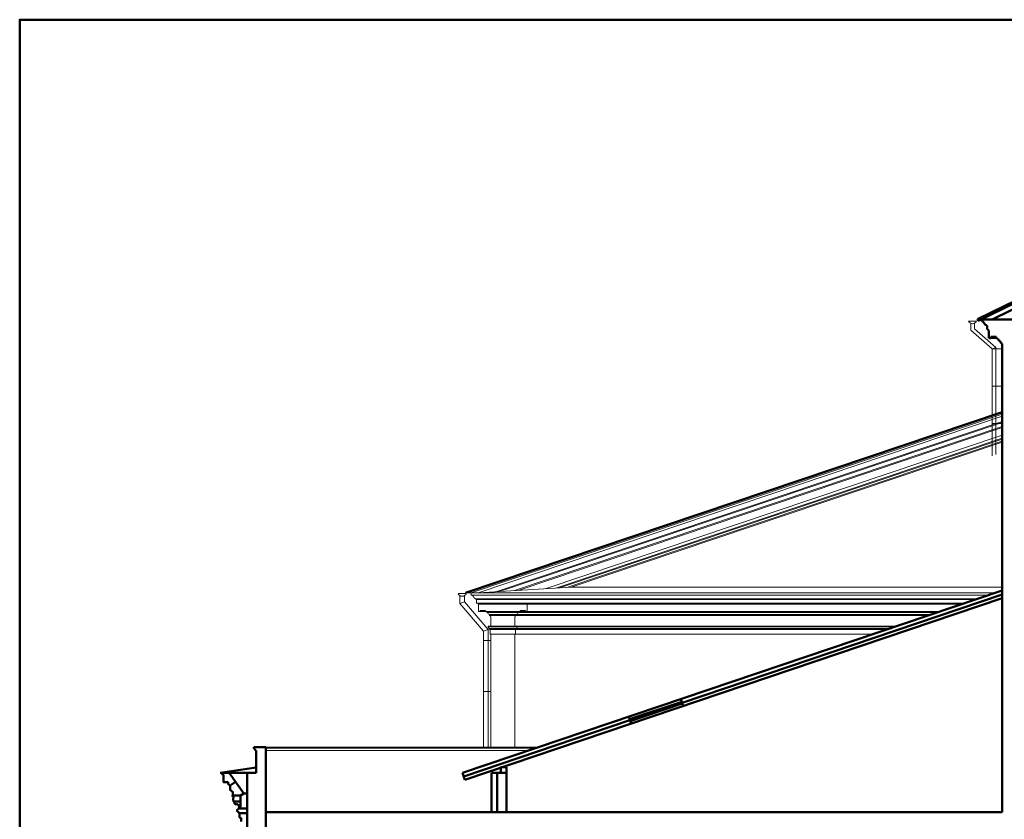
# Model space of a CAD drawing. Units: millimetres. Extents: x -2458063 to 249501, y -566853 to 1319136.
# Drawn here: x -2451393 to -2424964, y -542858 to -521400 of the extents above; entities that cross this region are included whole.
import ezdxf

# ---------------------------------------------------------------- set-up
doc = ezdxf.new("R2010")
doc.units = ezdxf.units.MM
doc.layers.add('Отметки', color=124, linetype='Continuous')
doc.layers.add('Штампы', color=7, linetype='Continuous')
doc.layers.add('проектное', color=160, linetype='Continuous', lineweight=50)
doc.layers.add('РАМКА', color=194, linetype='Continuous', lineweight=9)

msp = doc.modelspace()

# ---------------------------------------------------------------- linework, layer by layer
at = {"lineweight": 15, "ltscale": 100}
for p, q in [((-2425709, -529488, 2227), (-2425923, -529488, 2227)), ((-2425866, -529728, 2227), (-2425866, -529547, 2227)), ((-2425866, -529728, 2227), (-2425866, -529547, 2227)), ((-2425766, -529683, 2227), (-2425766, -529547, 2227)), ((-2425288, -530233, 2227), (-2425866, -529728, 2227)), ((-2425288, -530233, 2227), (-2425866, -529728, 2227)), ((-2425188, -530198, 2227), (-2425766, -529692, 2227)), ((-2425188, -530198, 2227), (-2425766, -529692, 2227)), ((-2425298, -530237), (-2425020, -530237)), ((-2425288, -530233), (-2425289, -533101)), ((-2425288, -530233, 2227), (-2425188, -530198, 2227)), ((-2425188, -530197), (-2425188, -533067)), ((-2425188, -530197), (-2425188, -533067)), ((-2425298, -531237), (-2425020, -531237)), ((-2425298, -532237), (-2425020, -532237))]:
    msp.add_line(p, q, dxfattribs=at)
at = {"lineweight": 25, "ltscale": 100}
for p, q in [((-2425375, -529943, 2227), (-2425375, -529903, 2227)), ((-2425375, -529943, 2227), (-2425375, -529903, 2227)), ((-2425325, -529943, 2227), (-2425325, -529913, 2227)), ((-2425325, -529943, 2227), (-2425325, -529913, 2227))]:
    msp.add_line(p, q, dxfattribs=at)
at = {"lineweight": 25, "ltscale": 500}
for p, q in [((-2425325, -529943, 2227), (-2425175, -529943, 2227)), ((-2425260, -529943, 2227), (-2425270, -529943, 2227)), ((-2425260, -529943, 2227), (-2425270, -529943, 2227)), ((-2425205, -529943, 2227), (-2425175, -529943, 2227)), ((-2425075, -530053, 2227), (-2425075, -530038, 2227)), ((-2425075, -530053, 2227), (-2425075, -530038, 2227)), ((-2425075, -530053, 2227), (-2425075, -530038, 2227)), ((-2425075, -530053, 2227), (-2425075, -530038, 2227))]:
    msp.add_line(p, q, dxfattribs=at)
at = {"color": 182, "lineweight": 50}
msp.add_line((-2425020, -531935), (-2439427, -536781), dxfattribs=at)
at = {"color": 182, "lineweight": 50, "ltscale": 500}
for p, q in [((-2425020, -536722), (-2439504, -541612)), ((-2425020, -536927), (-2439442, -541796)), ((-2425020, -536828), (-2433614, -539729)), ((-2435014, -540202), (-2439472, -541707))]:
    msp.add_line(p, q, dxfattribs=at)
at = {"color": 40, "lineweight": 50, "ltscale": 500}
msp.add_line((-2439442, -541796), (-2439504, -541612), dxfattribs=at)
at = {"lineweight": 15, "ltscale": 100}
msp.add_arc((-2425816, -529441, 2227), 117, 203.9325, 336.0675, dxfattribs=at)
msp.add_arc((-2425816, -529441, 2227), 117, 203.9325, 336.0675, dxfattribs=at)
at = {"layer": 'Отметки', "lineweight": 50, "ltscale": 100}
msp.add_line((-2425680, -529435, 2227), (-2425664, -529482, 2227), dxfattribs=at)
at = {"layer": 'проектное', "ltscale": 100}
for p, q in [((-2425680, -529435, 2227), (-2416470, -524942)), ((-2425664, -529482, 2227), (-2416470, -524993)), ((-2425294, -529445, 2227), (-2416470, -525081)), ((-2425294, -529445, 2227), (-2416470, -525081)), ((-2425564, -529445, 2227), (-2424720, -529445, 2227)), ((-2425040, -530095, 2227), (-2425020, -530095, 2227)), ((-2425021, -530095), (-2425020, -542663)), ((-2433646, -539635), (-2433584, -539819)), ((-2435024, -540174), (-2433624, -539702)), ((-2435008, -540222), (-2433608, -539749)), ((-2435046, -540107), (-2434984, -540291)), ((-2445105, -540918), (-2445030, -540918)), ((-2445105, -540918), (-2444785, -540918)), ((-2445105, -540918), (-2445105, -540947)), ((-2444785, -543490), (-2444785, -540918)), ((-2445063, -541012), (-2445048, -541012)), ((-2445063, -541012), (-2445048, -541012)), ((-2445048, -541612), (-2445048, -541012)), ((-2446009, -541612), (-2445048, -541472)), ((-2445048, -541612), (-2446009, -541612)), ((-2445381, -542162), (-2445769, -541612)), ((-2445285, -541612), (-2445285, -543490)), ((-2445740, -541950), (-2445600, -541852)), ((-2445685, -542221), (-2445465, -542221)), ((-2445465, -542221), (-2445381, -542162)), ((-2445465, -542570), (-2445465, -542221)), ((-2445381, -542162), (-2445285, -542162)), ((-2445639, -542381), (-2445465, -542381)), ((-2445509, -542570), (-2445285, -542570)), ((-2445496, -542694), (-2445285, -542694)), ((-2425020, -542663), (-2444785, -542663))]:
    msp.add_line(p, q, dxfattribs=at)
at = {"layer": 'проектное', "ltscale": 500}
for p, q in [((-2425564, -529445, 2227), (-2425564, -529494, 2227)), ((-2425564, -529494, 2227), (-2425564, -529445, 2227)), ((-2425445, -529594, 2227), (-2425445, -529614, 2227)), ((-2425445, -529614, 2227), (-2425445, -529594, 2227)), ((-2425445, -529614, 2227), (-2425425, -529614, 2227)), ((-2425425, -529614, 2227), (-2425445, -529614, 2227)), ((-2425425, -529614, 2227), (-2425425, -529714, 2227)), ((-2425425, -529714, 2227), (-2425425, -529614, 2227)), ((-2425425, -529714, 2227), (-2425395, -529714, 2227)), ((-2425395, -529714, 2227), (-2425425, -529714, 2227)), ((-2425375, -529743, 2227), (-2425375, -529943, 2227)), ((-2425375, -529943, 2227), (-2425375, -529743, 2227)), ((-2425375, -529943, 2227), (-2425325, -529943, 2227)), ((-2425325, -529943, 2227), (-2425375, -529943, 2227)), ((-2425325, -529913, 2227), (-2425186, -529913, 2227)), ((-2425325, -529943, 2227), (-2425325, -529913, 2227)), ((-2425325, -529913, 2227), (-2425186, -529913, 2227)), ((-2425325, -529943, 2227), (-2425325, -529913, 2227)), ((-2425325, -529913, 2227), (-2425325, -529943, 2227)), ((-2425186, -529913, 2227), (-2425186, -529943, 2227)), ((-2425186, -529943, 2227), (-2425186, -529913, 2227)), ((-2425186, -529943, 2227), (-2425145, -529943, 2227)), ((-2425186, -529943, 2227), (-2425145, -529943, 2227)), ((-2425145, -529943, 2227), (-2425145, -529972, 2227)), ((-2425145, -529972, 2227), (-2425145, -529943, 2227)), ((-2425145, -529972, 2227), (-2425125, -529972, 2227)), ((-2425125, -529972, 2227), (-2425145, -529972, 2227)), ((-2425075, -530022, 2227), (-2425075, -530053, 2227)), ((-2425075, -530053, 2227), (-2425075, -530022, 2227))]:
    msp.add_line(p, q, dxfattribs=at)
at = {"layer": 'проектное', "color": 182, "ltscale": 100}
for p, q in [((-2438480, -541613), (-2438480, -541463)), ((-2438330, -541463), (-2438480, -541463)), ((-2438330, -541463), (-2438330, -541613)), ((-2438730, -542663), (-2438730, -541613)), ((-2438730, -541613), (-2438330, -541613)), ((-2438696, -541613), (-2438330, -541613)), ((-2438580, -542663), (-2438580, -541613)), ((-2438330, -541613), (-2438330, -542663))]:
    msp.add_line(p, q, dxfattribs=at)
at = {"layer": 'проектное', "ltscale": 100}
msp.add_lwpolyline([(-2445973, -541612), (-2445973, -541637, -0.414214), (-2445940, -541670), (-2445922, -541670), (-2445922, -541866), (-2445800, -541866), (-2445800, -541914), (-2445781, -541914, 0.362004), (-2445757, -541944), (-2445757, -541950), (-2445740, -541950), (-2445740, -542078), (-2445719, -542078, 0.414214), (-2445694, -542104), (-2445694, -542121), (-2445675, -542121), (-2445675, -542221), (-2445685, -542221), (-2445685, -542238), (-2445676, -542238, 0.414214), (-2445654, -542261), (-2445666, -542320), (-2445654, -542380), (-2445623, -542380, 0.172731), (-2445634, -542411, 0.414214), (-2445585, -542459, 0.166966), (-2445555, -542449, -0.167609), (-2445511, -542501, -0.167609), (-2445508, -542569), (-2445555, -542603), (-2445555, -542641), (-2445545, -542641), (-2445545, -542655, -0.414214), (-2445506, -542694), (-2445496, -542694), (-2445496, -542804), (-2445476, -542804, 0.437359), (-2445446, -542836), (-2445446, -542916)], format="xyb", dxfattribs=at)
at = {"layer": 'проектное', "ltscale": 500}
for centre, radius, start, end in [((-2425580, -529573, 2227), 80.2, 21.0179, 78.9624), ((-2425432, -529517, 2227), 77.6, 200.0981, 260.0981), ((-2425375, -529714, 2227), 20, 180, 270.0024), ((-2425075, -529972, 2227), 50, 180, 270), ((-2425079, -530093, 2227), 39.7, 357.296, 83.544)]:
    msp.add_arc(centre, radius, start, end, dxfattribs=at)
at = {"layer": 'проектное', "ltscale": 100}
for centre, radius, start, end in [((-2445068, -540950), 32.8, 175.8707, 241.9204), ((-2445068, -540950), 32.8, 175.8707, 241.9204), ((-2445102, -541013), 38.6, 0.5221, 61.4404), ((-2445102, -541013), 38.6, 0.5221, 61.4404)]:
    msp.add_arc(centre, radius, start, end, dxfattribs=at)
at = {"layer": 'РАМКА', "color": 182, "ltscale": 500}
for p, q in [((-2425020, -531982), (-2439270, -536781)), ((-2425020, -532043), (-2439090, -536781)), ((-2425020, -532183), (-2438609, -536752)), ((-2425020, -532210), (-2438512, -536746))]:
    msp.add_line(p, q, dxfattribs=at)
at = {"layer": 'РАМКА', "ltscale": 500}
for p, q in [((-2425020, -532321), (-2438111, -536722)), ((-2425020, -532347), (-2438014, -536716)), ((-2425020, -532548), (-2437286, -536673)), ((-2425020, -532626), (-2437006, -536656)), ((-2425020, -532655), (-2436901, -536650)), ((-2425020, -532708), (-2436709, -536638)), ((-2425020, -532739), (-2436594, -536631)), ((-2439090, -536781), (-2436594, -536631)), ((-2436594, -536631), (-2425020, -536631)), ((-2438822, -537763), (-2439452, -537021)), ((-2438822, -537763), (-2439452, -537021)), ((-2439090, -536781), (-2439427, -536781)), ((-2439270, -536781), (-2439270, -536841)), ((-2439270, -536841), (-2439270, -536781)), ((-2439270, -536841), (-2425372, -536841)), ((-2439151, -536941), (-2425667, -536941)), ((-2439151, -536941), (-2439151, -536961)), ((-2439151, -536961), (-2439151, -536941)), ((-2439151, -536961), (-2439131, -536961)), ((-2439131, -536961), (-2439151, -536961)), ((-2439131, -536961), (-2425726, -536961)), ((-2439131, -536961), (-2439131, -537061)), ((-2439131, -537061), (-2439131, -536961)), ((-2439090, -536781), (-2425194, -536781)), ((-2438947, -537810), (-2439577, -537067)), ((-2438947, -537810), (-2439577, -537067)), ((-2439131, -537061), (-2439101, -537061)), ((-2439101, -537061), (-2439131, -537061)), ((-2439101, -537061), (-2426023, -537061)), ((-2439081, -537081), (-2426082, -537081)), ((-2439081, -537081), (-2439081, -537281)), ((-2439081, -537281), (-2439081, -537081)), ((-2439081, -537281), (-2439081, -537241)), ((-2439081, -537281), (-2439081, -537241)), ((-2439081, -537281), (-2439031, -537281)), ((-2439031, -537281), (-2439081, -537281)), ((-2439031, -537251), (-2438891, -537251)), ((-2439031, -537281), (-2439031, -537251)), ((-2439031, -537251), (-2438891, -537251)), ((-2439031, -537281), (-2439031, -537251)), ((-2439031, -537251), (-2439031, -537281)), ((-2439031, -537281), (-2439031, -537251)), ((-2439031, -537281), (-2439031, -537251)), ((-2439031, -537281), (-2438881, -537281)), ((-2438911, -537281), (-2438881, -537281)), ((-2438891, -537251), (-2438891, -537281)), ((-2438891, -537281), (-2438891, -537251)), ((-2438891, -537281), (-2438850, -537281)), ((-2438891, -537281), (-2438850, -537281)), ((-2438850, -537281), (-2426674, -537281)), ((-2438850, -537281), (-2438850, -537310)), ((-2438850, -537310), (-2438850, -537281)), ((-2438000, -537281), (-2438000, -537310)), ((-2437959, -537281), (-2438000, -537281)), ((-2437959, -537281), (-2438000, -537281)), ((-2438000, -537310), (-2438000, -537281)), ((-2437820, -537281), (-2437970, -537281)), ((-2437940, -537281), (-2437970, -537281)), ((-2437959, -537251), (-2437959, -537281)), ((-2437820, -537251), (-2437959, -537251)), ((-2437820, -537251), (-2437959, -537251)), ((-2437959, -537281), (-2437959, -537251)), ((-2437820, -537281), (-2437820, -537251)), ((-2437820, -537281), (-2437820, -537251)), ((-2437820, -537251), (-2437820, -537281)), ((-2437820, -537281), (-2437820, -537251)), ((-2437820, -537281), (-2437820, -537251)), ((-2437770, -537281), (-2437820, -537281)), ((-2437820, -537281), (-2437770, -537281)), ((-2437770, -537081), (-2437770, -537281)), ((-2437770, -537281), (-2437770, -537081)), ((-2437770, -537281), (-2437770, -537241)), ((-2437770, -537281), (-2437770, -537241)), ((-2438850, -537310), (-2438830, -537310)), ((-2438830, -537310), (-2438850, -537310)), ((-2438830, -537310), (-2426760, -537310)), ((-2438780, -537360), (-2426908, -537360)), ((-2438780, -537360), (-2438780, -537391)), ((-2438780, -537391), (-2438780, -537360)), ((-2438780, -537391), (-2438780, -537376)), ((-2438780, -537391), (-2438780, -537376)), ((-2438780, -537391), (-2438780, -537376)), ((-2438780, -537391), (-2438780, -537376)), ((-2438780, -537391), (-2427000, -537391)), ((-2438745, -537671), (-2438745, -537432)), ((-2438105, -537671), (-2438105, -537432)), ((-2438070, -537360), (-2438070, -537391)), ((-2438070, -537391), (-2438070, -537360)), ((-2438070, -537391), (-2438070, -537376)), ((-2438070, -537391), (-2438070, -537376)), ((-2438070, -537391), (-2438070, -537376)), ((-2438070, -537391), (-2438070, -537376)), ((-2438000, -537310), (-2438020, -537310)), ((-2438020, -537310), (-2438000, -537310)), ((-2438822, -537763), (-2438947, -537810)), ((-2438947, -537810), (-2438947, -540919)), ((-2438947, -537810), (-2438947, -540919)), ((-2438822, -537763), (-2438822, -540919)), ((-2438821, -537671), (-2427829, -537671)), ((-2438821, -537671), (-2438821, -537696)), ((-2438821, -537696), (-2438821, -537671)), ((-2438821, -537696), (-2427903, -537696)), ((-2438789, -537738), (-2428030, -537738)), ((-2438789, -537738), (-2438789, -537750)), ((-2438789, -537750), (-2438789, -537738)), ((-2438774, -537765), (-2438764, -537765)), ((-2438764, -537765), (-2438774, -537765)), ((-2438764, -537765), (-2438774, -537765)), ((-2438764, -537765), (-2428110, -537765)), ((-2438764, -537765), (-2438764, -537886)), ((-2438764, -537886), (-2438764, -537765)), ((-2438105, -537671), (-2438030, -537671)), ((-2438030, -537671), (-2438105, -537671)), ((-2438087, -537765), (-2438087, -537886)), ((-2438077, -537765), (-2438087, -537765)), ((-2438087, -537765), (-2438077, -537765)), ((-2438087, -537765), (-2438077, -537765)), ((-2438087, -537886), (-2438087, -537765)), ((-2438062, -537738), (-2438062, -537750)), ((-2438062, -537750), (-2438062, -537738)), ((-2438030, -537671), (-2438030, -537696)), ((-2438030, -537696), (-2438030, -537671)), ((-2438948, -538057), (-2438745, -538057)), ((-2438764, -537886), (-2438745, -537886)), ((-2438745, -537886), (-2438764, -537886)), ((-2438764, -537886), (-2438745, -537886)), ((-2438764, -537886), (-2438745, -537886)), ((-2428467, -537886), (-2438764, -537886)), ((-2428467, -537886), (-2438764, -537886)), ((-2438745, -537886), (-2438745, -538014)), ((-2438745, -540918), (-2438745, -537886)), ((-2438745, -540918), (-2438745, -537886)), ((-2438745, -537886), (-2438745, -538014)), ((-2438745, -540918), (-2438745, -537886)), ((-2438745, -540918), (-2438745, -537886)), ((-2438087, -537886), (-2438105, -537886)), ((-2438105, -537886), (-2438087, -537886)), ((-2438087, -537886), (-2438105, -537886)), ((-2438087, -537886), (-2438105, -537886)), ((-2438105, -540918), (-2438105, -537886)), ((-2438948, -539429), (-2438745, -539429)), ((-2444785, -540918), (-2437447, -540918)), ((-2444785, -540918), (-2437447, -540918)), ((-2444785, -540947), (-2437535, -540947)), ((-2444785, -541012), (-2437727, -541012))]:
    msp.add_line(p, q, dxfattribs=at)
at = {"layer": 'РАМКА', "lineweight": 15, "ltscale": 100}
for p, q in [((-2439624, -536803), (-2439410, -536803)), ((-2439577, -537067), (-2439577, -536856)), ((-2439577, -537067), (-2439577, -536856)), ((-2439452, -537021), (-2439577, -537067)), ((-2439452, -537021), (-2439452, -536853)), ((-2439452, -537021), (-2439452, -536853))]:
    msp.add_line(p, q, dxfattribs=at)
msp.add_arc((-2439517, -536756), 117, 203.9325, 336.0675, dxfattribs=at)
msp.add_arc((-2439517, -536756), 117, 203.9325, 336.0675, dxfattribs=at)
at = {"layer": 'РАМКА', "ltscale": 500}
for centre, radius, start, end in [((-2439285, -536919), 79.5, 20.8794, 79.3169), ((-2439137, -536864), 77.6, 200.0981, 260.0981), ((-2439081, -537061), 20, 180, 270.0024), ((-2438780, -537310), 50, 180, 270), ((-2438785, -537430), 39.7, 357.296, 83.544), ((-2438066, -537430), 39.7, 96.456, 182.704), ((-2438070, -537310), 50, 270, 0), ((-2438825, -537716), 20.2, 355.5397, 78.4704), ((-2438784, -537719), 20.2, 175.5397, 258.4704), ((-2438789, -537765), 15, 0, 90), ((-2438062, -537765), 15, 90, 180), ((-2438066, -537719), 20.2, 281.5296, 4.4603), ((-2438026, -537716), 20.2, 101.5296, 184.4603)]:
    msp.add_arc(centre, radius, start, end, dxfattribs=at)
at = {"layer": 'Штампы', "color": 7, "lineweight": 50}
msp.add_lwpolyline([(-2399483, -521400), (-2451393, -521400), (-2451393, -566853)], dxfattribs=at)

doc.saveas('drawing.dxf')
